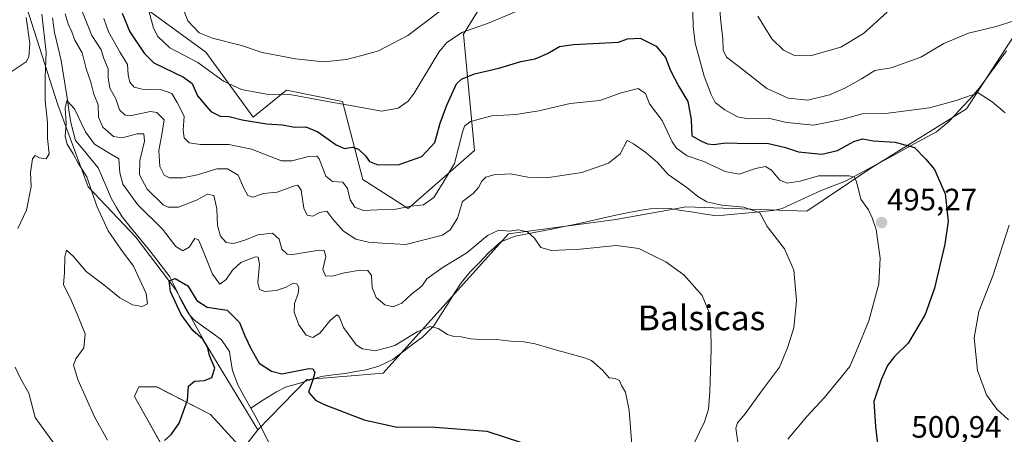
# Model space of a CAD drawing. Units: metres. Extents: x 573386 to 576834, y 4724194 to 4726545.
# Drawn here: x 575776 to 576095, y 4725853 to 4725988 of the extents above; entities that cross this region are included whole.
import ezdxf
from ezdxf.enums import TextEntityAlignment as Align

# ---------------------------------------------------------------- set-up
doc = ezdxf.new("R2010")
doc.units = ezdxf.units.M
doc.header["$MEASUREMENT"] = 0
for name, color, linetype, lineweight in [('Arbolado forestal CxS', 92, 'Continuous', 0), ('Carátula', 7, 'Continuous', 5), ('Corriente natural lineal', 142, 'Continuous', 13), ('Cultivos herbáceos CxS', 92, 'Continuous', 0), ('Curva de nivel maestra', 36, 'Continuous', 30), ('Curva de nivel normal', 36, 'Continuous', 0), ('Matorral CxS', 135, 'Continuous', 0), ('Punto de cota en terreno', 7, 'Continuous', 0), ('Rótulo de punto de cota en terreno', 19, 'Continuous', 0), ('Texto cartográfico', 19, 'Continuous', 0)]:
    doc.layers.add(name, color=color, linetype=linetype, lineweight=lineweight)
doc.styles.add('Arial', font='txt', dxfattribs={"height": 0.2})

# ---------------------------------------------------------------- blocks, each defined once
blk = doc.blocks.new('*U150')
at = {"layer": 'Cultivos herbáceos CxS', "color": 92, "linetype": 'Continuous', "lineweight": 0}
blk.add_polyline3d([(575823.8675, 4725846.3837, 474.1959), (575813.1201, 4725865.6391, 476.2562), (575813.2713, 4725865.9916, 476.2453), (575814.4653, 4725868.7739, 476.2615), (575820.2851, 4725868.7739, 475.8661), (575837.7491, 4725859.8177, 473.5329), (575848.0729, 4725848.4493, 472.2088), (575853.0777, 4725854.8577, 470.8767), (575868.8569, 4725871.1015, 475.0581), (575893.6335, 4725873.1943, 477.1004), (575934.2357, 4725918.3183, 484.6792), (575968.9561, 4725922.9563, 485.7487), (575987.6501, 4725926.3199, 486.8807), (575991.6233, 4725927.0347, 487.2169), (576030.7409, 4725925.642, 492.2666), (576051.1901, 4725939.3827, 496.6463), (576082.4435, 4725958.7778, 503.7552), (576099.1345, 4725984.4203, 507.8875)], dxfattribs=at)
blk = doc.blocks.new('*U151')
at = {"layer": 'Arbolado forestal CxS', "color": 92, "linetype": 'Continuous', "lineweight": 0}
for points in [[(575930.61, 4726000.88, 507.64), (575919.64, 4725982.96, 503.4), (575923.22, 4725945.35, 491.41), (575901.72, 4725926.54, 493.51), (575887.05, 4725935.88, 497.62), (575880.48, 4725961.18, 504.26), (575862.32, 4725964.81, 504.03), (575851.55, 4725956.09, 499.33), (575836.17, 4725977.16, 506.64), (575801.3, 4726002.59, 498.9)], [(575777.33, 4725994.6, 487.93), (575788.3, 4725960.04, 480.36), (575798.14, 4725933.51, 479.65), (575813.58, 4725917.2, 476.8), (575826.49, 4725900.22, 474.15), (575836.23, 4725882.57, 474.28), (575842.71, 4725871.86, 471.98), (575853.08, 4725854.86, 470.88), (575848.07, 4725848.45, 472.21), (575837.75, 4725859.82, 473.53), (575820.29, 4725868.77, 475.87), (575814.47, 4725868.77, 476.26), (575813.27, 4725865.99, 476.25), (575813.12, 4725865.64, 476.26), (575823.87, 4725846.38, 474.2)]]:
    blk.add_polyline3d(points, dxfattribs=at)
blk = doc.blocks.new('*U170')
at = {"layer": 'Curva de nivel normal', "color": 36, "linetype": 'Continuous', "lineweight": 0}
blk.add_polyline3d([(575974.32, 4725847.33, 480), (575973.27, 4725861.11, 480), (575972.02, 4725867.07, 480), (575970.77, 4725869.21, 480), (575970.1, 4725870.78, 480), (575968.69, 4725871.46, 480), (575966.81, 4725871.71, 480), (575964.6, 4725874.2, 480), (575961.11, 4725877.33, 480), (575958.79, 4725878.12, 480), (575947.87, 4725881.23, 480), (575942.8, 4725882.68, 480), (575939.13, 4725883.34, 480), (575935.8, 4725883.44, 480), (575930.36, 4725884.08, 480), (575926.4, 4725884.03, 480), (575921.97, 4725884.32, 480), (575918.84, 4725885, 480), (575916.46, 4725885.06, 480), (575914.4, 4725885.7, 480), (575911.45, 4725887.64, 480), (575908.68, 4725888.35, 480), (575904.67, 4725886.64, 480), (575897.36, 4725882.18, 480), (575891.12, 4725880.41, 480), (575886.95, 4725881.13, 480), (575884.98, 4725882.27, 480), (575880.73, 4725888.03, 480), (575879.42, 4725891.55, 480), (575878.57, 4725892.11, 480), (575876.47, 4725890.25, 480), (575873.13, 4725886.18, 480), (575870.8, 4725884.75, 480), (575868.68, 4725885.48, 480), (575866.3, 4725888.88, 480), (575864.84, 4725892.98, 480), (575864.89, 4725895.76, 480), (575866.07, 4725899.03, 480), (575866.27, 4725900.98, 480), (575865.65, 4725902.15, 480), (575864.52, 4725902.3, 480), (575862.17, 4725901, 480), (575858.98, 4725899.96, 480), (575855.33, 4725899.66, 480), (575853.62, 4725900.26, 480), (575853.08, 4725902.52, 480), (575853.62, 4725908.48, 480), (575853.15, 4725910.72, 480), (575852.24, 4725910.92, 480), (575847.53, 4725909.02, 480), (575844.8, 4725906.56, 480), (575842.78, 4725903.56, 480), (575840.71, 4725902.07, 480), (575838.32, 4725905.3, 480), (575834.62, 4725914.61, 480), (575833.79, 4725916.34, 480), (575832.67, 4725916.76, 480), (575830.8, 4725913.98, 480), (575828.78, 4725912.83, 480), (575826.46, 4725914.19, 480), (575822.21, 4725919.83, 480), (575814.23, 4725927.76, 480), (575809.33, 4725934.39, 480), (575808.35, 4725938.07, 480), (575808.05, 4725942.59, 480), (575804.61, 4725944.69, 480), (575800.12, 4725947.36, 480), (575797.2, 4725951.35, 480), (575793.74, 4725958.84, 480), (575791.2, 4725961.5, 480), (575790.62, 4725958.98, 480), (575790.96, 4725954.03, 480), (575790.69, 4725949.87, 480), (575791.36, 4725947.36, 480), (575793.26, 4725944.21, 480), (575794.88, 4725941.16, 480), (575797.67, 4725936.82, 480), (575800.89, 4725927.3, 480), (575804.56, 4725919.31, 480), (575808.7, 4725913.38, 480), (575812.76, 4725907.82, 480), (575816.85, 4725899.04, 480), (575817.35, 4725895.61, 480), (575815.62, 4725894.77, 480), (575812.42, 4725895.37, 480), (575808.34, 4725897.63, 480), (575803.14, 4725901.76, 480), (575797.46, 4725906.08, 480), (575793.34, 4725911.01, 480), (575791.11, 4725913.03, 480), (575790.53, 4725910.82, 480), (575790.47, 4725905.85, 480), (575790.16, 4725901.78, 480), (575792.44, 4725897.4, 480), (575794.51, 4725892.28, 480), (575797.18, 4725885.98, 480), (575796.71, 4725881.43, 480), (575794.16, 4725877.85, 480), (575793.41, 4725875.75, 480), (575794.81, 4725871.18, 480), (575800.14, 4725859.11, 480), (575804.36, 4725851.5, 480)], dxfattribs=at)
blk = doc.blocks.new('*U181')
at = {"layer": 'Curva de nivel normal', "color": 36, "linetype": 'Continuous', "lineweight": 0}
blk.add_polyline3d([(576056.78, 4725990.14, 515), (576049.11, 4725983.19, 515), (576041.8, 4725978.79, 515), (576032.24, 4725976.1, 515), (576027, 4725975.98, 515), (576023.19, 4725977.83, 515), (576019.44, 4725981.42, 515), (576014.96, 4725988.77, 515)], dxfattribs=at)
blk = doc.blocks.new('*U184')
at = {"layer": 'Curva de nivel normal', "color": 36, "linetype": 'Continuous', "lineweight": 0}
for points in [[(576098.21, 4725987.39, 510), (576092.1, 4725985.44, 510), (576083.1, 4725983.31, 510), (576075.09, 4725979.98, 510), (576067.7, 4725975.54, 510), (576058.1, 4725972.1, 510), (576052.78, 4725971.16, 510), (576048.45, 4725968.53, 510), (576043.11, 4725965.52, 510), (576038.11, 4725963.3, 510), (576031.11, 4725961.57, 510), (576024.78, 4725962.24, 510), (576017.86, 4725965.39, 510), (576008.72, 4725972.54, 510), (576004.72, 4725975.5, 510), (576003.68, 4725977.75, 510), (576003.57, 4725981.44, 510), (576002.91, 4725987.06, 510), (576001.92, 4725997.89, 510)], [(575916.61, 4725993.84, 510), (575901.62, 4725982.55, 510), (575892.13, 4725977.56, 510), (575886.69, 4725976.06, 510), (575881.71, 4725974.81, 510), (575874.34, 4725973.96, 510), (575865.19, 4725974.96, 510), (575854.47, 4725977.06, 510), (575847.8, 4725979.29, 510), (575838.4, 4725981.66, 510), (575834.07, 4725983.44, 510), (575830.4, 4725987.26, 510), (575827.89, 4725993.78, 510)]]:
    blk.add_polyline3d(points, dxfattribs=at)
blk = doc.blocks.new('*U190')
at = {"layer": 'Curva de nivel normal', "color": 36, "linetype": 'Continuous', "lineweight": 0}
for points in [[(575787.88, 4725849.39, 485), (575783.73, 4725854.91, 485), (575780.94, 4725858.83, 485), (575778.88, 4725866.68, 485), (575776.22, 4725871.45, 485), (575774.5, 4725875.1, 485)], [(575775.29, 4725920, 485), (575778.19, 4725925.96, 485), (575779.62, 4725933.62, 485), (575779.43, 4725938.17, 485), (575780.04, 4725942.56, 485), (575780.91, 4725943.66, 485), (575782.38, 4725942.91, 485), (575784.55, 4725942.62, 485), (575785.49, 4725944.25, 485), (575784.9, 4725949.17, 485), (575784.91, 4725954.38, 485), (575784.18, 4725961.49, 485), (575784.19, 4725969.09, 485), (575784.46, 4725977.09, 485), (575783.16, 4725989.43, 485)], [(575790.66, 4725989.56, 485), (575791.66, 4725986.27, 485), (575792.83, 4725983.68, 485), (575793.84, 4725981.07, 485), (575796.12, 4725976.89, 485), (575797.48, 4725971.7, 485), (575798.98, 4725967.42, 485), (575799.97, 4725963.58, 485), (575801.32, 4725960.12, 485), (575801.51, 4725956.13, 485), (575802.91, 4725952.86, 485), (575806.26, 4725949.88, 485), (575809.16, 4725949.38, 485), (575813.99, 4725950.67, 485), (575816.18, 4725950.72, 485), (575816.4, 4725948.35, 485), (575814.88, 4725942.1, 485), (575814.74, 4725937.38, 485), (575817.2, 4725932.76, 485), (575822.42, 4725927.68, 485), (575824.05, 4725926.9, 485), (575827.32, 4725926.97, 485), (575833.17, 4725929.27, 485), (575836.71, 4725931.17, 485), (575838.82, 4725930.78, 485), (575839.75, 4725926.38, 485), (575840, 4725920.97, 485), (575840.97, 4725917.55, 485), (575842.8, 4725915.48, 485), (575845.13, 4725915.24, 485), (575848.8, 4725916.28, 485), (575853.07, 4725917.96, 485), (575857.78, 4725918.53, 485), (575859.98, 4725916.61, 485), (575860.8, 4725913.3, 485), (575862.5, 4725911.77, 485), (575864.4, 4725911.65, 485), (575872.92, 4725913.07, 485), (575874.47, 4725912.88, 485), (575875.08, 4725911, 485), (575874.11, 4725906.78, 485), (575874.93, 4725904.67, 485), (575877.13, 4725904.57, 485), (575881.13, 4725905.68, 485), (575886.13, 4725906.54, 485), (575888.67, 4725906.41, 485), (575889.8, 4725904.79, 485), (575890.06, 4725900.82, 485), (575891.4, 4725897.7, 485), (575894.2, 4725895.34, 485), (575896.86, 4725894.71, 485), (575899.67, 4725895.89, 485), (575902.93, 4725898.92, 485), (575906.12, 4725901.4, 485), (575907.76, 4725903.8, 485), (575913.02, 4725907.48, 485), (575920.66, 4725912.15, 485), (575927.36, 4725917.78, 485), (575931.02, 4725919.51, 485), (575934.53, 4725919.22, 485), (575937.39, 4725919.6, 485), (575940.33, 4725918.97, 485), (575942.6, 4725916.9, 485), (575944.68, 4725913.88, 485), (575948.1, 4725912.93, 485), (575957.39, 4725913.38, 485), (575969.19, 4725914.5, 485), (575976.36, 4725913.54, 485), (575980.68, 4725911.42, 485), (575985.1, 4725909.29, 485), (575990.98, 4725905.02, 485), (575996.89, 4725898.34, 485), (575999.51, 4725892.04, 485), (575999.74, 4725887.85, 485), (575999.85, 4725880.82, 485), (575999.35, 4725867.11, 485), (575998.96, 4725861.52, 485), (575997.65, 4725857.44, 485), (575992.78, 4725847.41, 485)]]:
    blk.add_polyline3d(points, dxfattribs=at)
blk = doc.blocks.new('*U193')
at = {"layer": 'Curva de nivel maestra', "color": 36, "linetype": 'Continuous', "lineweight": 30}
blk.add_polyline3d([(575822.86, 4725851.44, 475), (575825.12, 4725853.5, 475), (575827.52, 4725857.03, 475), (575830.25, 4725864.5, 475), (575830.58, 4725869.01, 475), (575832.5, 4725870.59, 475), (575835.78, 4725870.84, 475), (575838.17, 4725871.81, 475), (575839.07, 4725874.77, 475), (575837.42, 4725878.97, 475), (575836.75, 4725881.69, 475), (575835.19, 4725884.16, 475), (575831.96, 4725887.01, 475), (575828.2, 4725892.18, 475), (575824.8, 4725899.65, 475), (575824.29, 4725903.15, 475), (575826.32, 4725903.88, 475), (575830.4, 4725901.52, 475), (575833.33, 4725896.75, 475), (575836.65, 4725894.62, 475), (575843.09, 4725893.59, 475), (575847.13, 4725889.56, 475), (575848.79, 4725885.28, 475), (575850.78, 4725881.2, 475), (575853.47, 4725876.48, 475), (575857.42, 4725873.89, 475), (575860.8, 4725872.98, 475), (575869.6, 4725874.72, 475), (575870.8, 4725874.64, 475), (575871.48, 4725873.47, 475), (575870.84, 4725871.02, 475), (575869.47, 4725867.07, 475), (575871.74, 4725864.47, 475), (575874.53, 4725863.02, 475), (575887.42, 4725858.11, 475), (575897.56, 4725855.87, 475), (575910.43, 4725855.75, 475), (575927.13, 4725854.44, 475), (575938.44, 4725850.76, 475)], dxfattribs=at)
blk = doc.blocks.new('5PATER')
at = {"layer": 'Carátula', "linetype": 'Continuous', "lineweight": 5}
h = blk.add_hatch(color=250, dxfattribs=at)
edge = h.paths.add_edge_path()
edge.add_ellipse((0, 0.01), major_axis=(-1.33, -1.34), ratio=0.999422, start_angle=0, end_angle=360)

msp = doc.modelspace()

# ---------------------------------------------------------------- linework, layer by layer
at = {"layer": 'Arbolado forestal CxS', "color": 92, "linetype": 'Continuous', "lineweight": 0}
for points in [[(575930.61, 4726000.88, 507.64), (575919.64, 4725982.96, 503.4), (575923.22, 4725945.35, 491.41), (575901.72, 4725926.54, 493.51), (575887.05, 4725935.88, 497.62), (575880.48, 4725961.18, 504.26), (575862.32, 4725964.81, 504.03), (575851.55, 4725956.09, 499.33), (575836.17, 4725977.16, 506.64), (575801.3, 4726002.59, 498.9)], [(575777.33, 4725994.6, 487.93), (575788.3, 4725960.04, 480.36), (575798.14, 4725933.51, 479.65), (575813.58, 4725917.2, 476.8), (575826.49, 4725900.22, 474.15), (575836.23, 4725882.57, 474.28), (575842.71, 4725871.86, 471.98), (575853.08, 4725854.86, 470.88)], [(575823.87, 4725846.38, 474.2), (575813.12, 4725865.64, 476.26), (575813.27, 4725865.99, 476.25), (575814.47, 4725868.77, 476.26), (575820.29, 4725868.77, 475.87), (575837.75, 4725859.82, 473.53), (575848.07, 4725848.45, 472.21), (575853.08, 4725854.86, 470.88)]]:
    msp.add_polyline3d(points, dxfattribs=at)
at = {"layer": 'Corriente natural lineal', "color": 142, "linetype": 'Continuous', "lineweight": 13}
for points in [[(575786.52, 4725988.26, 483.23), (575787.21, 4725983.5, 483.77), (575788.3, 4725978.95, 482.58), (575789.38, 4725974.39, 482.19), (575790.01, 4725970.38, 481.41), (575790.63, 4725966.37, 480.7), (575791.26, 4725962.37, 480.08), (575791.88, 4725958.36, 479.49), (575792.51, 4725954.35, 479.64), (575793.25, 4725951.46, 479.37), (575793.99, 4725948.56, 478.86), (575796.46, 4725945.62, 478.09), (575798.92, 4725942.68, 478.06), (575801.39, 4725939.74, 477.65), (575802.77, 4725936.46, 477.59), (575804.14, 4725933.17, 477.45), (575805.52, 4725929.89, 477.34), (575807.31, 4725926.84, 477.03), (575809.09, 4725923.78, 476.68), (575812.13, 4725920.08, 476.95), (575815.18, 4725916.38, 476.59), (575818.22, 4725912.68, 476.28), (575820.35, 4725909.91, 476.11), (575822.47, 4725907.13, 476.06), (575824.6, 4725904.36, 475.45), (575826.44, 4725900.46, 474.22), (575828.28, 4725896.55, 474.32), (575829.56, 4725894.38, 474.11), (575830.83, 4725892.2, 473.79), (575832.57, 4725890.34, 473.59), (575835.46, 4725888.23, 473.09), (575838.36, 4725886.12, 473.14), (575841.25, 4725884.01, 472.61), (575843.84, 4725880.2, 472.62), (575844.34, 4725877.15, 472.55), (575844.83, 4725874.09, 472.47), (575846.55, 4725869.4, 471.57), (575848.66, 4725865.64, 471.95), (575850.76, 4725861.88, 471.73)], [(576095.44, 4725977.6, 507), (576092.53, 4725973.61, 506.44), (576089.62, 4725969.61, 506.07), (576086.71, 4725965.62, 505.21), (576083.48, 4725961.85, 504.63), (576081.16, 4725959.39, 503.89), (576078.85, 4725956.94, 503.32), (576076.53, 4725954.48, 502.44), (576072.79, 4725951.34, 502.13), (576068.58, 4725949.05, 500.78), (576064.36, 4725946.77, 499.83), (576060.15, 4725944.48, 498.83), (576055.94, 4725942.19, 497.64), (576051.73, 4725939.9, 496.71), (576047.51, 4725937.62, 495.52), (576043.3, 4725935.33, 494.75), (576039.35, 4725933.84, 493.71), (576035.39, 4725932.35, 492.99), (576031.18, 4725930.42, 492.44), (576026.96, 4725928.5, 491.59), (576022.75, 4725926.57, 491.02), (576019.87, 4725925.89, 490.74), (576015.32, 4725925.45, 490.25), (576010.76, 4725925.02, 489.48), (576006.21, 4725924.58, 488.85), (576001.65, 4725924.14, 488.28), (575997.85, 4725924.73, 487.89), (575994.05, 4725925.31, 487.48), (575990.25, 4725925.9, 487.09), (575986.45, 4725926.48, 486.75), (575981.46, 4725926.65, 486.39), (575977.3, 4725925.96, 486.29), (575973.14, 4725925.26, 486.27), (575968.89, 4725924.31, 486.03), (575964.63, 4725923.36, 485.66), (575960.38, 4725922.41, 485.72), (575956.12, 4725921.46, 486.05), (575952.16, 4725920.67, 486.13), (575948.19, 4725919.88, 485.84), (575944.23, 4725919.1, 485.32), (575940.26, 4725918.31, 484.86), (575936.3, 4725917.52, 484.51), (575931.66, 4725915.73, 484.14), (575929.69, 4725913.93, 483.95), (575927.72, 4725912.13, 483.7), (575924.76, 4725909.06, 483.26), (575921.8, 4725905.99, 482.81), (575918.86, 4725902.46, 482.39), (575916.65, 4725898.97, 481.92), (575914.44, 4725895.47, 481.25), (575912.22, 4725891.98, 480.47), (575910.01, 4725888.48, 479.92), (575906.47, 4725885, 479.28), (575903.24, 4725882.54, 478.81), (575900.01, 4725880.07, 478.54), (575896.78, 4725877.61, 477.8), (575894.51, 4725876.56, 477.88), (575892.23, 4725875.5, 477.74), (575888.06, 4725874.33, 477.16), (575884.66, 4725873.69, 476.75), (575881.26, 4725873.05, 476.49), (575877.41, 4725872.61, 476.04), (575873.55, 4725872.17, 475.35), (575869.72, 4725870.99, 474.77), (575865.88, 4725869.8, 474.23), (575862.05, 4725868.62, 473.62), (575859.03, 4725867.21, 473.22), (575854.9, 4725864.55, 472.62), (575850.76, 4725861.88, 471.73)], [(575850.76, 4725861.88, 471.73), (575852.02, 4725859.63, 471.35), (575853.28, 4725857.38, 471.42), (575854.96, 4725854.04, 471.18), (575856.63, 4725850.69, 471.07)]]:
    msp.add_polyline3d(points, dxfattribs=at)
at = {"layer": 'Cultivos herbáceos CxS', "color": 92, "linetype": 'Continuous', "lineweight": 0}
for points in [[(576099.13, 4725984.42, 507.89), (576082.44, 4725958.78, 503.76), (576051.19, 4725939.38, 496.65), (576030.74, 4725925.64, 492.27), (575991.62, 4725927.03, 487.22), (575987.65, 4725926.32, 486.88), (575968.96, 4725922.96, 485.75), (575934.24, 4725918.32, 484.68), (575893.63, 4725873.19, 477.1), (575868.86, 4725871.1, 475.06), (575853.08, 4725854.86, 470.88)], [(575823.87, 4725846.38, 474.2), (575813.12, 4725865.64, 476.26), (575813.27, 4725865.99, 476.25), (575814.47, 4725868.77, 476.26), (575820.29, 4725868.77, 475.87), (575837.75, 4725859.82, 473.53), (575848.07, 4725848.45, 472.21), (575853.08, 4725854.86, 470.88)]]:
    msp.add_polyline3d(points, dxfattribs=at)
at = {"layer": 'Curva de nivel maestra', "color": 36, "linetype": 'Continuous', "lineweight": 30}
msp.add_polyline3d([(575809.11, 4725989.72, 500), (575811.64, 4725983.68, 500), (575816.24, 4725976.78, 500), (575819.41, 4725973.64, 500), (575828.98, 4725969.09, 500), (575831.82, 4725966.98, 500), (575833.53, 4725963, 500), (575837.79, 4725957.9, 500), (575840.89, 4725956.44, 500), (575843.81, 4725956.26, 500), (575847.94, 4725955.27, 500), (575855.86, 4725953.96, 500), (575861.07, 4725953.57, 500), (575864.87, 4725952.85, 500), (575868.6, 4725952.98, 500), (575872.45, 4725951.39, 500), (575878.42, 4725947.1, 500), (575881.11, 4725945.92, 500), (575883.65, 4725946.33, 500), (575885.68, 4725945.74, 500), (575887.91, 4725943.58, 500), (575889.2, 4725941.79, 500), (575891.84, 4725940.7, 500), (575898.8, 4725940.77, 500), (575906.13, 4725943.35, 500), (575910.3, 4725947.88, 500), (575912.03, 4725954.1, 500), (575914.23, 4725960.01, 500), (575917.36, 4725966.9, 500), (575918.97, 4725968.39, 500), (575923.18, 4725970.12, 500), (575931.04, 4725971.99, 500), (575938.18, 4725974.1, 500), (575942.79, 4725974.98, 500), (575946.83, 4725976.67, 500), (575950.71, 4725979, 500), (575955.27, 4725979.65, 500), (575969.79, 4725980.42, 500), (575972.72, 4725981.47, 500), (575976.84, 4725981.7, 500), (575982, 4725979.05, 500), (575984.98, 4725975.37, 500), (575986.68, 4725971.17, 500), (575989.37, 4725966.07, 500), (575992.3, 4725961.14, 500), (575993.28, 4725955.38, 500), (575993.57, 4725950.09, 500), (575996.42, 4725948.39, 500), (575998.59, 4725947.42, 500), (576000.63, 4725947.28, 500), (576004.49, 4725947.8, 500), (576011.88, 4725947.53, 500), (576017.96, 4725947.72, 500), (576023.92, 4725946.24, 500), (576028.11, 4725944.83, 500), (576035.67, 4725944.15, 500), (576040.67, 4725945.3, 500), (576045.98, 4725948.25, 500), (576048.8, 4725949.03, 500), (576052.41, 4725948.39, 500), (576059.35, 4725948.01, 500), (576065.65, 4725946.31, 500), (576069.24, 4725942.57, 500), (576072.1, 4725939.18, 500), (576075.59, 4725931.26, 500), (576076.49, 4725922.43, 500), (576075.4, 4725914.92, 500), (576072.13, 4725900.72, 500), (576069.13, 4725892.25, 500), (576063.56, 4725882.93, 500), (576059.17, 4725878.55, 500), (576056.85, 4725875.71, 500), (576054.87, 4725871.03, 500), (576052.48, 4725864.08, 500), (576052.97, 4725855.97, 500), (576053.84, 4725848.38, 500)], dxfattribs=at)
at = {"layer": 'Curva de nivel normal', "color": 36, "linetype": 'Continuous', "lineweight": 0}
for points in [[(575938.7, 4725991.16, 505), (575927.98, 4725986.66, 505), (575919.12, 4725983.5, 505), (575914.17, 4725980.21, 505), (575911.62, 4725977.13, 505), (575903.67, 4725963.88, 505), (575901.71, 4725961.24, 505), (575898.48, 4725959.04, 505), (575893.14, 4725958, 505), (575886.6, 4725959.22, 505), (575873.83, 4725961.54, 505), (575863.41, 4725963.4, 505), (575855.82, 4725963.49, 505), (575847.72, 4725965.08, 505), (575841.96, 4725967.8, 505), (575833.57, 4725973.75, 505), (575824.55, 4725978.49, 505), (575820.7, 4725982.24, 505), (575819.31, 4725984.92, 505), (575816.44, 4725995.51, 505)], [(575772.89, 4725970.51, 490), (575778.05, 4725974.03, 490), (575778.87, 4725975.62, 490), (575779.2, 4725979.98, 490), (575778.09, 4725988.34, 490)], [(575796.26, 4725990.05, 490), (575799.3, 4725982.58, 490), (575802.3, 4725977.91, 490), (575803.2, 4725975.1, 490), (575804.62, 4725971.7, 490), (575804.63, 4725968.87, 490), (575805.13, 4725965.48, 490), (575807.06, 4725962.02, 490), (575808.22, 4725958.49, 490), (575810.05, 4725956.74, 490), (575811.63, 4725956.54, 490), (575818.33, 4725957.96, 490), (575820.33, 4725957.58, 490), (575822.73, 4725955.24, 490), (575822.01, 4725950.44, 490), (575820.97, 4725945.26, 490), (575821.28, 4725940.15, 490), (575822.68, 4725937.29, 490), (575824.47, 4725936.48, 490), (575828.63, 4725936.44, 490), (575833.47, 4725937.37, 490), (575839.8, 4725939.37, 490), (575843.2, 4725939.35, 490), (575846.67, 4725937.32, 490), (575848.37, 4725933.34, 490), (575849.78, 4725930.74, 490), (575851.47, 4725930.17, 490), (575854.84, 4725931.36, 490), (575859.32, 4725931.78, 490), (575864.94, 4725933.85, 490), (575866.03, 4725934.03, 490), (575867.06, 4725932.49, 490), (575867.98, 4725926.61, 490), (575869, 4725924.31, 490), (575870.84, 4725923.99, 490), (575873.08, 4725925.25, 490), (575875.37, 4725925.61, 490), (575877.35, 4725923.12, 490), (575880.82, 4725919.14, 490), (575884.8, 4725916.58, 490), (575888.83, 4725915.66, 490), (575893.37, 4725915.34, 490), (575900.92, 4725914.86, 490), (575912.86, 4725917.86, 490), (575915.35, 4725919.56, 490), (575917.65, 4725923.43, 490), (575919.31, 4725928.76, 490), (575922.74, 4725931.43, 490), (575924.63, 4725933.43, 490), (575925.5, 4725935.31, 490), (575926.88, 4725936.64, 490), (575929.46, 4725937.47, 490), (575934.79, 4725937.74, 490), (575940.46, 4725936.68, 490), (575946.46, 4725936.45, 490), (575957.92, 4725938.16, 490), (575966.6, 4725941.17, 490), (575970.34, 4725944.2, 490), (575972.62, 4725948.5, 490), (575974.68, 4725947.43, 490), (575978.66, 4725944.7, 490), (575982.41, 4725941.38, 490), (575985.93, 4725937.53, 490), (575991.95, 4725933.31, 490), (575995.49, 4725930.4, 490), (575998.41, 4725928.72, 490), (576003.28, 4725927.58, 490), (576010.37, 4725927, 490), (576015.53, 4725925.08, 490), (576017.98, 4725920.69, 490), (576023.49, 4725913.48, 490), (576026.6, 4725906.58, 490), (576027.4, 4725896.72, 490), (576026.52, 4725887.92, 490), (576024.5, 4725881.43, 490), (576021.96, 4725875.1, 490), (576016.06, 4725867.36, 490), (576010.86, 4725859.99, 490), (576008.29, 4725857.11, 490), (576007.81, 4725855.44, 490), (576008.77, 4725848.67, 490)], [(575803.18, 4725988.03, 495), (575804.71, 4725983.74, 495), (575808.43, 4725976.98, 495), (575810.84, 4725973.18, 495), (575811.02, 4725969.75, 495), (575811.65, 4725967.44, 495), (575812.95, 4725965.77, 495), (575815.6, 4725965.17, 495), (575821.87, 4725964.97, 495), (575825.23, 4725963.8, 495), (575826.9, 4725960.85, 495), (575829.15, 4725956.45, 495), (575828.9, 4725951.84, 495), (575829.21, 4725949.43, 495), (575830.83, 4725947.83, 495), (575834.47, 4725947.23, 495), (575843.67, 4725947.23, 495), (575850.94, 4725945.7, 495), (575860.67, 4725941.92, 495), (575864.04, 4725941.95, 495), (575869.47, 4725943.34, 495), (575872.1, 4725943.51, 495), (575872.87, 4725942.57, 495), (575875.07, 4725937.04, 495), (575877.26, 4725935.22, 495), (575880.59, 4725935.03, 495), (575882.12, 4725933.03, 495), (575882.93, 4725929.38, 495), (575884.39, 4725926.95, 495), (575887.24, 4725925.87, 495), (575891.74, 4725926.04, 495), (575897.21, 4725926.2, 495), (575902.54, 4725927.24, 495), (575906.7, 4725927.69, 495), (575910.07, 4725930.04, 495), (575913.05, 4725934.98, 495), (575916.67, 4725941.07, 495), (575919.29, 4725951.26, 495), (575919.91, 4725953.13, 495), (575921.91, 4725954.68, 495), (575928.79, 4725956.48, 495), (575936.52, 4725956.94, 495), (575943.98, 4725958.16, 495), (575954.18, 4725960.48, 495), (575963.72, 4725961.48, 495), (575970.7, 4725963.97, 495), (575976.2, 4725965.41, 495), (575978.56, 4725963.79, 495), (575979.79, 4725960.42, 495), (575983.99, 4725955.01, 495), (575987.17, 4725948.15, 495), (575988.58, 4725946.03, 495), (575992.05, 4725943.52, 495), (575997.44, 4725941.71, 495), (576004.36, 4725938.5, 495), (576008.89, 4725937.62, 495), (576014.18, 4725939.51, 495), (576017.37, 4725940.11, 495), (576019.3, 4725938.95, 495), (576022.08, 4725935.73, 495), (576024.43, 4725934.67, 495), (576028.65, 4725935.32, 495), (576034.54, 4725937.11, 495), (576044.46, 4725937.15, 495), (576046.05, 4725936.7, 495), (576046.76, 4725935.44, 495), (576047.38, 4725933.1, 495), (576048.25, 4725929.51, 495), (576050.76, 4725926.09, 495), (576051.92, 4725923.51, 495), (576053.19, 4725919.76, 495), (576054.48, 4725910.43, 495), (576054.04, 4725902.1, 495), (576050.85, 4725890.1, 495), (576046.85, 4725880.43, 495), (576044.73, 4725875.35, 495), (576040.89, 4725870.76, 495), (576036.52, 4725865.35, 495), (576030.82, 4725859.12, 495), (576024.64, 4725851.85, 495)], [(576094.98, 4725957.52, 505), (576090.79, 4725961.02, 505), (576086.23, 4725963.97, 505), (576079.11, 4725961.53, 505), (576070.54, 4725959.13, 505), (576056.23, 4725957.25, 505), (576048.65, 4725957.12, 505), (576042.11, 4725955.31, 505), (576032.91, 4725953.46, 505), (576024.31, 4725954.32, 505), (576018.25, 4725955.72, 505), (576011.78, 4725955.58, 505), (576008.3, 4725956.17, 505), (576004.19, 4725958.47, 505), (576001.14, 4725960.8, 505), (575999.83, 4725963.47, 505), (575997.52, 4725969.42, 505), (575994.6, 4725980.09, 505), (575993.94, 4725985.42, 505), (575993.91, 4725990.05, 505)], [(576096.03, 4725858.11, 505), (576092.26, 4725861.59, 505), (576088.91, 4725866.17, 505), (576086.05, 4725874.12, 505), (576084.98, 4725884.61, 505), (576086.46, 4725893.18, 505), (576090.94, 4725904.75, 505), (576096.31, 4725921.13, 505)]]:
    msp.add_polyline3d(points, dxfattribs=at)
at = {"layer": 'Matorral CxS', "color": 135, "linetype": 'Continuous', "lineweight": 0}
for points in [[(575801.3, 4726002.59, 498.9), (575836.17, 4725977.16, 506.64), (575851.55, 4725956.09, 499.33), (575862.32, 4725964.81, 504.03), (575880.48, 4725961.18, 504.26), (575887.05, 4725935.88, 497.62), (575901.72, 4725926.54, 493.51), (575923.22, 4725945.35, 491.41), (575919.64, 4725982.96, 503.4), (575930.61, 4726000.88, 507.64)], [(575930.61, 4726000.88, 507.64), (575919.64, 4725982.96, 503.4), (575923.22, 4725945.35, 491.41), (575901.72, 4725926.54, 493.51), (575887.05, 4725935.88, 497.62), (575880.48, 4725961.18, 504.26), (575862.32, 4725964.81, 504.03), (575851.55, 4725956.09, 499.33), (575836.17, 4725977.16, 506.64), (575801.3, 4726002.59, 498.9)], [(576099.13, 4725984.42, 507.89), (576082.44, 4725958.78, 503.76), (576051.19, 4725939.38, 496.65), (576030.74, 4725925.64, 492.27), (575991.62, 4725927.03, 487.22), (575987.65, 4725926.32, 486.88), (575968.96, 4725922.96, 485.75), (575934.24, 4725918.32, 484.68), (575893.63, 4725873.19, 477.1), (575868.86, 4725871.1, 475.06), (575853.08, 4725854.86, 470.88), (575853.08, 4725854.86, 470.88), (575842.71, 4725871.86, 471.98), (575836.23, 4725882.57, 474.28), (575826.49, 4725900.22, 474.15), (575813.58, 4725917.2, 476.8), (575798.14, 4725933.51, 479.65), (575788.3, 4725960.04, 480.36), (575777.33, 4725994.6, 487.93)], [(575777.33, 4725994.6, 487.93), (575788.3, 4725960.04, 480.36), (575798.14, 4725933.51, 479.65), (575813.58, 4725917.2, 476.8), (575826.49, 4725900.22, 474.15), (575836.23, 4725882.57, 474.28), (575842.71, 4725871.86, 471.98), (575853.08, 4725854.86, 470.88)], [(576099.13, 4725984.42, 507.89), (576082.44, 4725958.78, 503.76), (576051.19, 4725939.38, 496.65), (576030.74, 4725925.64, 492.27), (575991.62, 4725927.03, 487.22), (575987.65, 4725926.32, 486.88), (575968.96, 4725922.96, 485.75), (575934.24, 4725918.32, 484.68), (575893.63, 4725873.19, 477.1), (575868.86, 4725871.1, 475.06), (575853.08, 4725854.86, 470.88)]]:
    msp.add_polyline3d(points, dxfattribs=at)

# ---------------------------------------------------------------- block references
at = {"layer": 'Arbolado forestal CxS', "color": 92, "linetype": 'Continuous', "lineweight": 0}
msp.add_blockref('*U151', (0, 0), dxfattribs=at)
at = {"layer": 'Cultivos herbáceos CxS', "color": 92, "linetype": 'Continuous', "lineweight": 0}
msp.add_blockref('*U150', (0, 0), dxfattribs=at)
at = {"layer": 'Curva de nivel maestra', "color": 36, "linetype": 'Continuous', "lineweight": 30}
msp.add_blockref('*U193', (0, 0), dxfattribs=at)
at = {"layer": 'Curva de nivel normal', "color": 36, "linetype": 'Continuous', "lineweight": 0}
for name in ['*U184', '*U181', '*U190', '*U170']:
    msp.add_blockref(name, (0, 0), dxfattribs=at)
at = {"layer": 'Punto de cota en terreno', "linetype": 'Continuous', "lineweight": 0}
msp.add_blockref('5PATER', (576054.96, 4725921.97, 495.27), dxfattribs=at)

# ---------------------------------------------------------------- texts
at = {"layer": 'Rótulo de punto de cota en terreno', "color": 19, "linetype": 'Continuous', "lineweight": 0, "style": 'Arial'}
for s, p in [('495,27', (576056.72, 4725923.73)), ('500,94', (576064.64, 4725850.11))]:
    msp.add_text(s, height=7, dxfattribs=at).set_placement(p, align=Align.BOTTOM_LEFT)
at = {"layer": 'Texto cartográfico', "color": 19, "linetype": 'Continuous', "lineweight": 0, "style": 'Arial'}
msp.add_text('Balsicas', height=8, dxfattribs=at).set_placement((575996.7, 4725891.11), align=Align.MIDDLE_CENTER)

doc.saveas('drawing.dxf')
